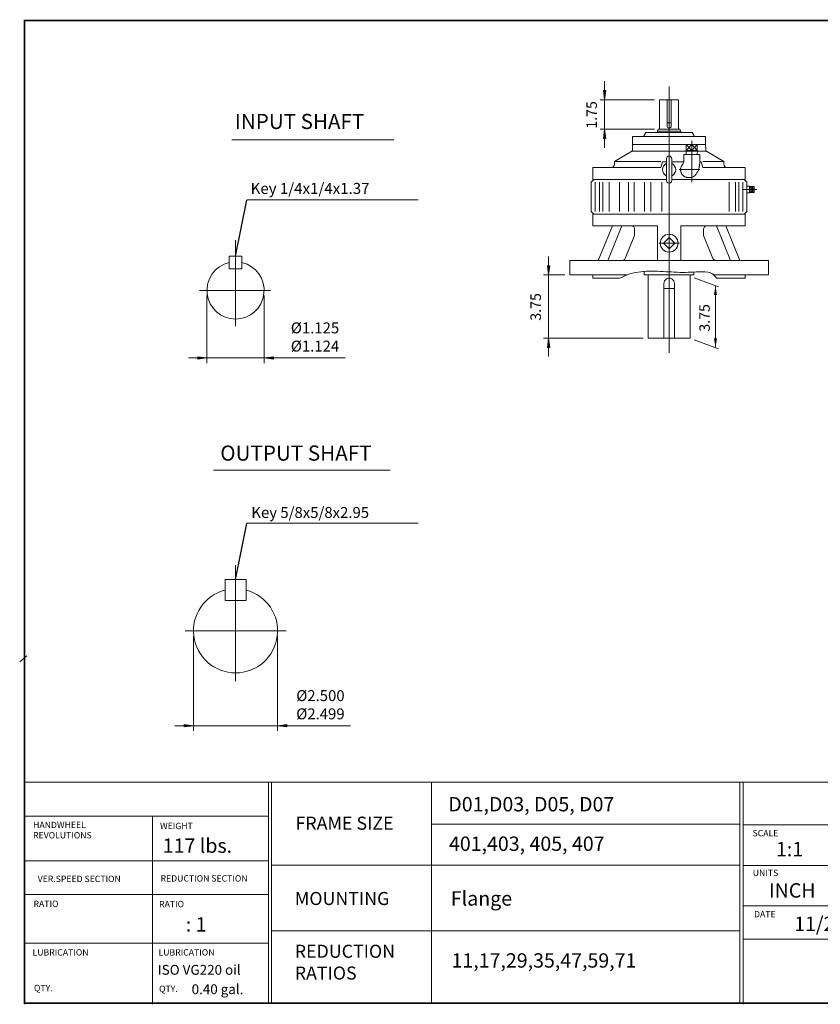
# Model space of a CAD drawing. Extents: x -39.9 to 39.6, y -29.3 to 29.2.
# Drawn here: x -39.9 to 7.7, y -29.3 to 29.2 of the extents above; entities that cross this region are included whole.
import ezdxf

# ---------------------------------------------------------------- set-up
doc = ezdxf.new("R2010")
doc.units = 0
doc.header["$MEASUREMENT"] = 0
doc.linetypes.add('CENTER', pattern=[19.4, 13, -2.1, 2.2, -2.1])
doc.layers.get('0').update_dxf_attribs({"lineweight": 0})
doc.layers.get('DEFPOINTS').update_dxf_attribs({"lineweight": 0})
doc.layers.add('1', color=7, linetype='Continuous', lineweight=0)
doc.layers.add('LY_1', color=7, linetype='Continuous', lineweight=0)
doc.styles.add('_TCW_TXTSTY_3', font='TIMES.TTF')
doc.styles.get("Standard").update_dxf_attribs({"font": 'ROMAND.SHX'})
doc.dimstyles.get("Standard").update_dxf_attribs({"dimtxt": 0.185806, "dimasz": 0.18, "dimexe": 0.18, "dimexo": 0.0625, "dimgap": 0.09, "dimtad": 0, "dimtih": 1, "dimtoh": 1, "dimdec": 4, "dimrnd": 1e-07, "dimzin": 0, "dimdsep": 46, "dimtxsty": 'STANDARD', "dimcen": 0.09, "dimadec": 4, "dimazin": 0, "dimtfac": 1, "dimtdec": 4, "dimtofl": 0, "dimtmove": 0, "dimatfit": 3, "dimfxl": 1, "dimtolj": 1, "dimtzin": 0, "dimarcsym": 0})

# ---------------------------------------------------------------- blocks, each defined once
blk = doc.blocks.new('*D32')
at = {"linetype": 'Continuous'}
for points in [[(-8.466, 14.035), (-8.395, 14.585), (-8.538, 14.585)], [(-8.466, 10.285), (-8.538, 9.735), (-8.395, 9.735)]]:
    blk.add_hatch(color=7, dxfattribs=at).paths.add_polyline_path(points)
at = {"color": 7, "linetype": 'Continuous'}
for p, q in [((-7.514, 14.035), (-8.766, 14.035)), ((-2.858, 10.285), (-8.766, 10.285))]:
    blk.add_line(p, q, dxfattribs=at)
for points in [[(-8.466, 15.135), (-8.466, 14.585)], [(-8.466, 14.035), (-8.395, 14.585), (-8.538, 14.585), (-8.466, 14.035)], [(-8.466, 14.035), (-8.466, 12.16)], [(-8.466, 10.285), (-8.466, 12.16)], [(-8.466, 10.285), (-8.538, 9.735), (-8.395, 9.735), (-8.466, 10.285)], [(-8.466, 9.185), (-8.466, 9.735)]]:
    blk.add_lwpolyline(points, dxfattribs=at)
at = {"color": 7, "linetype": 'Continuous', "insert": (-9.236, 12.138), "char_height": 0.6194, "attachment_point": 5, "rotation": 90}
blk.add_mtext('\\A1;3.75', dxfattribs=at)
blk = doc.blocks.new('*D36')
at = {"linetype": 'Continuous'}
for points in [[(-5.142, 24.454), (-5.071, 25.004), (-5.214, 25.004)], [(-5.142, 22.701), (-5.214, 22.151), (-5.071, 22.151)]]:
    blk.add_hatch(color=7, dxfattribs=at).paths.add_polyline_path(points)
at = {"color": 7, "linetype": 'Continuous'}
for points in [[(-5.142, 25.554), (-5.142, 25.004)], [(-5.142, 24.454), (-5.071, 25.004), (-5.214, 25.004), (-5.142, 24.454)], [(-2.171, 24.454), (-5.412, 24.454)], [(-5.142, 24.454), (-5.142, 23.577)], [(-5.142, 22.701), (-5.142, 23.577)], [(-2.171, 22.701), (-5.412, 22.701)], [(-5.142, 22.701), (-5.214, 22.151), (-5.071, 22.151), (-5.142, 22.701)], [(-5.142, 21.601), (-5.142, 22.151)]]:
    blk.add_lwpolyline(points, dxfattribs=at)
at = {"color": 7, "linetype": 'Continuous', "insert": (-5.912, 23.547), "char_height": 0.6194, "attachment_point": 5, "rotation": 90}
blk.add_mtext('\\A1;1.75', dxfattribs=at)
blk = doc.blocks.new('*D38')
at = {"layer": '1', "linetype": 'Continuous'}
for points in [[(-29.573, -12.75), (-30.123, -12.678), (-30.123, -12.822)], [(-24.573, -12.75), (-24.023, -12.822), (-24.023, -12.678)]]:
    blk.add_hatch(color=7, dxfattribs=at).paths.add_polyline_path(points)
at = {"layer": '1', "color": 7, "linetype": 'Continuous'}
for p, q in [((-29.573, -7.409), (-29.573, -13.05)), ((-24.573, -7.409), (-24.573, -13.05))]:
    blk.add_line(p, q, dxfattribs=at)
for points in [[(-30.673, -12.75), (-30.123, -12.75)], [(-29.573, -12.75), (-30.123, -12.678), (-30.123, -12.822), (-29.573, -12.75)], [(-29.573, -12.75), (-24.573, -12.75)], [(-24.573, -12.75), (-24.023, -12.822), (-24.023, -12.678), (-24.573, -12.75)], [(-20.231, -12.75), (-21.478, -12.75), (-24.023, -12.75)]]:
    blk.add_lwpolyline(points, dxfattribs=at)
at = {"layer": '1', "color": 7, "linetype": 'Continuous', "insert": (-22.028, -11.504), "char_height": 0.65032, "attachment_point": 5}
blk.add_mtext('\\A1;%%c2.500\\P%%c2.499', dxfattribs=at)
blk = doc.blocks.new('*D39')
at = {"layer": '1', "linetype": 'Continuous'}
for points in [[(-28.77, 9.104), (-29.32, 9.175), (-29.32, 9.032)], [(-25.372, 9.104), (-24.822, 9.032), (-24.822, 9.175)]]:
    blk.add_hatch(color=7, dxfattribs=at).paths.add_polyline_path(points)
at = {"layer": '1', "color": 7, "linetype": 'Continuous'}
for p, q in [((-28.77, 12.817), (-28.77, 8.804)), ((-25.372, 12.817), (-25.372, 8.804))]:
    blk.add_line(p, q, dxfattribs=at)
for points in [[(-29.87, 9.104), (-29.32, 9.104)], [(-28.77, 9.104), (-29.32, 9.175), (-29.32, 9.032), (-28.77, 9.104)], [(-28.77, 9.104), (-25.372, 9.104)], [(-25.372, 9.104), (-24.822, 9.032), (-24.822, 9.175), (-25.372, 9.104)], [(-20.553, 9.104), (-21.8, 9.104), (-24.822, 9.104)]]:
    blk.add_lwpolyline(points, dxfattribs=at)
at = {"layer": '1', "color": 7, "linetype": 'Continuous', "insert": (-22.35, 10.35), "char_height": 0.65032, "attachment_point": 5}
blk.add_mtext('\\A1;%%c1.125\\P%%c1.124', dxfattribs=at)

msp = doc.modelspace()

# ---------------------------------------------------------------- linework, layer by layer
at = {"color": 7, "linetype": 'Continuous'}
for p, q in [((-1.3084, 9.4), (-1.3084, 25.2459)), ((-1.8713, 22.7007), (-1.8713, 24.454)), ((-1.8713, 24.454), (-0.7454, 24.454)), ((-1.4335, 22.8904), (-1.4335, 24.454)), ((-1.1833, 22.8904), (-1.1833, 24.454)), ((-0.7454, 22.7007), (-0.7454, 24.454)), ((-1.4335, 23.075), (-1.1833, 23.075)), ((-3.4754, 22.2673), (0.8586, 22.2673)), ((-3.4754, 22.2673), (-3.4754, 21.7945)), ((-2.6874, 22.5038), (-2.8238, 22.2673)), ((-2.6874, 22.5037), (0.0706, 22.5037)), ((-1.9979, 22.5825), (-1.9548, 22.7007)), ((-1.9979, 22.5825), (-0.6189, 22.5825)), ((-1.9979, 22.5037), (-1.9979, 22.5825)), ((-1.9548, 22.7007), (-0.6619, 22.7007)), ((-0.6189, 22.5825), (-0.6619, 22.7007)), ((-0.6189, 22.5037), (-0.6189, 22.5825)), ((0.0706, 22.5038), (0.2071, 22.2673)), ((0.8586, 22.2673), (0.8586, 21.7945)), ((-3.4754, 21.7945), (-3.4853, 21.5097)), ((-3.4754, 21.7945), (0.8586, 21.7945)), ((-0.2877, 21.4371), (0.0378, 21.7914)), ((-0.2877, 21.7914), (0.0378, 21.4371)), ((-0.2877, 21.4371), (-0.2877, 21.7914)), ((0.3633, 21.7914), (-0.2877, 21.7914)), ((0.0378, 21.7914), (0.3633, 21.4371)), ((0.0378, 21.4371), (0.3633, 21.7914)), ((0.0378, 21.7914), (0.0378, 21.4371)), ((0.3633, 21.4371), (0.3633, 21.7914)), ((0.8586, 21.7945), (0.8686, 21.5097)), ((-3.5837, 21.3459), (-4.5589, 20.7829)), ((-3.4891, 21.4005), (0.8724, 21.4005)), ((-0.4346, 20.7677), (-0.4346, 21.2008)), ((-0.4346, 21.2008), (0.5103, 21.2008)), ((-0.2971, 21.4371), (-0.2897, 21.2008)), ((0.3728, 21.4371), (-0.2971, 21.4371)), ((0.3728, 21.4371), (0.3654, 21.2008)), ((0.5103, 20.7284), (0.5103, 21.2008)), ((0.967, 21.3459), (1.9421, 20.7829)), ((-4.5589, 20.6125), (-4.5589, 20.7829)), ((-4.5589, 20.7829), (-1.7983, 20.7829)), ((-1.7979, 20.4135), (-1.703, 20.7678)), ((-1.4658, 20.7678), (-1.703, 20.7678)), ((-1.4658, 19.6457), (-1.4658, 20.9449)), ((-1.1509, 19.6457), (-1.1509, 20.9449)), ((-0.4346, 20.7678), (-1.1509, 20.7678)), ((0.6051, 20.7678), (0.5103, 20.7678)), ((0.7, 20.4134), (0.6051, 20.7678)), ((1.9421, 20.7829), (0.7015, 20.7829)), ((1.9421, 20.6125), (1.9421, 20.7829)), ((-5.8359, 19.7048), (-5.8359, 20.4134)), ((-5.8359, 20.4134), (-1.7979, 20.4134)), ((0.7, 20.4134), (3.2192, 20.4134)), ((3.2192, 19.7048), (3.2192, 20.4134)), ((-5.9343, 19.5473), (-5.7769, 19.7048)), ((-5.9343, 17.815), (-5.9343, 19.5473)), ((-5.8359, 19.7048), (-1.4658, 19.7048)), ((-5.8359, 19.7048), (-1.4658, 19.7048)), ((-5.6968, 17.815), (-5.6968, 19.5473)), ((-5.4461, 17.815), (-5.4461, 19.5473)), ((-5.2552, 17.815), (-5.2552, 19.5473)), ((-4.8712, 17.815), (-4.8712, 19.5473)), ((-4.2588, 17.815), (-4.2588, 19.5473)), ((-3.7211, 17.815), (-3.7211, 19.5473)), ((-3.3768, 17.815), (-3.3768, 19.5473)), ((-2.7715, 17.815), (-2.7715, 19.5473)), ((-2.393, 17.815), (-2.393, 19.5473)), ((-1.7414, 17.815), (-1.7414, 19.5473)), ((-1.1509, 19.7048), (3.2192, 19.7048)), ((-1.1509, 19.7048), (3.2192, 19.7048)), ((-0.1659, 19.8229), (-0.0596, 19.8229)), ((2.2545, 17.815), (2.2545, 19.5473)), ((2.6385, 17.815), (2.6385, 19.5473)), ((2.8294, 17.815), (2.8294, 19.5473)), ((3.0801, 17.815), (3.0801, 19.5473)), ((3.1601, 19.7048), (3.3176, 19.5473)), ((3.3176, 17.815), (3.3176, 19.5473)), ((3.4763, 19.3107), (3.3176, 19.3058)), ((3.4763, 18.9177), (3.4763, 19.3107)), ((3.4763, 18.9177), (3.3176, 18.9227)), ((3.7519, 19.1142), (3.4763, 19.2928)), ((3.4763, 19.1142), (3.7519, 19.2928)), ((3.7519, 19.2928), (3.4763, 19.2928)), ((3.4763, 19.1142), (3.7519, 19.1142)), ((3.7519, 18.9357), (3.4763, 19.1142)), ((3.4763, 18.9357), (3.7519, 19.1142)), ((3.7519, 18.9357), (3.4763, 18.9357)), ((3.7519, 18.9357), (3.7519, 19.2928)), ((-26.3978, 18.4937, 0.0078), (-16.218, 18.4937, 0.0078)), ((-5.7769, 17.6575), (-5.9343, 17.815)), ((-5.8359, 16.9489), (-5.8359, 17.6575)), ((-5.8359, 17.6575), (3.2192, 17.6575)), ((3.3176, 17.815), (3.1601, 17.6576)), ((3.2192, 16.9489), (3.2192, 17.6575)), ((-5.8359, 16.9489), (-1.9973, 16.9489)), ((-5.5161, 14.9016), (-4.6783, 16.9489)), ((-4.9593, 14.9016), (-4.1215, 16.9489)), ((-3.3553, 16.3836), (-3.3553, 16.752)), ((-1.9973, 14.9016), (-1.9973, 16.9489)), ((-0.6194, 16.9489), (3.2192, 16.9489)), ((-0.6194, 14.9016), (-0.6194, 16.9489)), ((0.7386, 16.3836), (0.7386, 16.752)), ((2.3426, 14.9016), (1.5048, 16.9489)), ((2.8994, 14.9016), (2.0615, 16.9489)), ((-27.0708, 10.9954, -0.0078), (-27.0708, 16.1127, -0.0078)), ((-3.9155, 15.0235), (-3.3553, 16.3836)), ((-1.3084, 16.2593), (-1.6424, 15.9252)), ((-1.6424, 15.9252), (-1.3084, 15.5912)), ((-1.3084, 16.2593), (-0.9743, 15.9252)), ((-0.9743, 15.9252), (-1.3084, 15.5912)), ((1.2988, 15.0235), (0.7386, 16.3836)), ((-7.2139, 14.9016), (4.5971, 14.9016)), ((-7.2139, 14.0355), (-7.2139, 14.9016)), ((4.5971, 14.0355), (4.5971, 14.9016)), ((-2.7847, 14.0355), (-2.7847, 14.2485)), ((0.168, 14.0355), (0.168, 14.2095)), ((-7.2139, 14.0355), (-3.8115, 14.0355)), ((-5.8359, 13.8386), (-5.8359, 14.0355)), ((-5.8359, 13.8386), (-4.2467, 13.8386)), ((-2.7847, 14.0355), (0.168, 14.0355)), ((1.3494, 14.0355), (4.5971, 14.0355)), ((1.5144, 13.8386), (3.2192, 13.8386)), ((3.2192, 13.8386), (3.2192, 14.0355)), ((-29.2165, 13.1174, -0.0078), (-24.987, 13.1174, -0.0078)), ((-26.4, -0.7228, 0.0156), (-16.2202, -0.7228, 0.0156))]:
    msp.add_line(p, q, dxfattribs=at)
for p, q in [((-27.2948, 22.0602, -0.0078), (-17.6596, 22.0602, -0.0078)), ((-39.6104, -16.1034), (39.5104, -16.1034)), ((-39.5855, -16.1731), (-39.5855, -29.3067)), ((-25.1207, -16.1034), (-25.1207, -29.2734)), ((-24.9261, -16.1034), (-24.9261, -29.1729)), ((-15.4372, -16.1034), (-15.4372, -29.2371)), ((2.8884, -16.1034), (2.8884, -29.2207)), ((3.083, -16.1034), (3.083, -29.2924)), ((-39.5855, -18.1251), (-25.1207, -18.1251)), ((-32.0062, -18.1251), (-32.0062, -29.3067)), ((-15.4372, -18.6042), (2.8884, -18.6042)), ((3.083, -18.6495), (15.7234, -18.6495)), ((-39.5855, -20.776), (-25.1207, -20.776)), ((-24.9261, -21.0437), (2.8884, -21.0437)), ((3.083, -21.054), (15.7234, -21.054)), ((-39.5855, -22.7819), (-25.1207, -22.7819)), ((3.083, -23.4584), (15.7234, -23.4584)), ((-24.9261, -24.9479), (2.8884, -24.9479)), ((-39.5855, -25.6794), (-25.1207, -25.6794)), ((3.083, -25.4413), (15.7234, -25.4413))]:
    msp.add_line(p, q)
at = {"color": 7, "linetype": 'CENTER'}
for p, q in [((0.0378, 19.5473), (0.0378, 22.013)), ((0.5118, 20.2953), (-0.7157, 20.2953)), ((3.1215, 19.1142), (3.8985, 19.1142)), ((-1.9276, 15.9252), (-0.6851, 15.9252))]:
    msp.add_line(p, q, dxfattribs=at)
at = {"color": 7}
for p, q in [((-27.4483, 14.3967, -0.0078), (-27.4483, 15.1517, -0.0078)), ((-27.4483, 15.1517, -0.0078), (-26.6933, 15.1517, -0.0078)), ((-26.6933, 15.1517, -0.0078), (-26.6933, 14.3967, -0.0078)), ((-27.4483, 14.3967, -0.0078), (-26.6933, 14.3967, -0.0078)), ((-28.3769, 2.428, 0.0156), (-17.8764, 2.428, 0.0156)), ((-26.4475, -4.0633, 0.0156), (-27.6975, -4.0633, 0.0156)), ((-26.4475, -5.3133, 0.0156), (-27.6975, -5.3133, 0.0156)), ((-39.4739, -8.6016, 0.0156), (-39.8978, -8.952, 0.0156))]:
    msp.add_line(p, q, dxfattribs=at)
at = {"color": 7, "linetype": 'ByBlock'}
for p, q in [((0.1706, 13.863), (1.6321, 13.3311)), ((1.4484, 13.3535), (1.4484, 9.7692)), ((0.1706, 10.1816), (1.6321, 9.6497))]:
    msp.add_line(p, q, dxfattribs=at)
at = {"const_width": 0.1}
msp.add_lwpolyline([(-39.6104, 29.1567), (39.5104, 29.1567), (39.5104, -29.2371), (-39.6104, -29.2371)], close=True, dxfattribs=at)
at = {"color": 7, "linetype": 'Continuous'}
for points in [[(-0.4907, 20.6301, 0.036747), (-0.5352, 20.5774, 0.0363556), (-0.5714, 20.5189, 0.0360215), (-0.5989, 20.4557, 0.0357675), (-0.617, 20.3892, 0.0356087), (-0.6255, 20.3209, 0.0355522), (-0.6243, 20.252, 0.0356192), (-0.6133, 20.1841, 0.035811), (-0.5927, 20.1183, 0.0360862), (-0.5629, 20.0562, 0.0364432), (-0.5245, 19.9991, 0.0368549), (-0.4781, 19.9482, 0.037286), (-0.4247, 19.9047, 0.0376969), (-0.3654, 19.8696, 0.0380467), (-0.3015, 19.8439, 0.0382984), (-0.2344, 19.8282, 0.0384151), (-0.1658, 19.8229)], [(-0.0596, 19.8229, 0.0505949), (0.0132, 19.8303, 0.0471635), (0.0832, 19.8518, 0.0417006), (0.1483, 19.8853, 0.0358815), (0.2075, 19.9285, 0.030664), (0.2604, 19.9792, 0.0263501), (0.3073, 20.0355, 0.0229334), (0.3484, 20.0962, 0.0202682), (0.3841, 20.1603, 0.0181916), (0.4148, 20.2268, 0.0165948), (0.4409, 20.2954, 0.0153623), (0.4625, 20.3655, 0.0144261), (0.4799, 20.4368, 0.0137316), (0.4933, 20.5089, 0.0132399), (0.5027, 20.5816, 0.0129249), (0.5084, 20.6548, 0.0127705), (0.5103, 20.7281)], [(-4.2467, 13.8386, -0.045923), (-3.6364, 14.0957, -0.0474412), (-2.9879, 14.2297, -0.0292096), (-2.326, 14.2631, -0.0126277), (-1.6632, 14.2415, 0.0013185), (-1.0011, 14.2051, 0.0158589), (-0.3382, 14.1911, 0.0057455), (0.3245, 14.2161, -0.0444378), (0.9865, 14.2033, -0.2293747), (1.5144, 13.8386)]]:
    msp.add_lwpolyline(points, format="xyb", dxfattribs=at)
msp.add_circle((-1.3084, 15.9252), 0.5315, dxfattribs=at)
for centre, radius, start, end in [((-1.3084, 22.8904), 0.1251, 180, 359.999997), ((-3.6822, 21.5166), 0.197, -59.999995, -1.999998), ((-1.3084, 20.9449), 0.1575, 0.000018, 179.999978), ((1.0655, 21.5166), 0.197, -178.000003, -120.000003), ((-4.7559, 20.6125), 0.197, -90.000023, 0.000032), ((-1.3084, 20.2953), 0.3937, 113.578178, 246.421836), ((-1.3084, 20.2953), 0.3937, -66.421834, 66.421821), ((-0.6315, 20.7677), 0.1969, -44.367239, 0), ((2.1391, 20.6125), 0.197, 179.999978, 270.000025), ((-1.3084, 19.6457), 0.1575, 179.999978, 359.999997), ((-3.5522, 16.752), 0.1969, 0, 90.000003), ((0.9355, 16.752), 0.1969, 90, 180.000009), ((-4.0975, 15.0985), 0.1969, -90.000009, -22.387122), ((1.4808, 15.0985), 0.1969, -157.612885, -89.999989)]:
    msp.add_arc(centre, radius, start, end, dxfattribs=at)
at = {"color": 7, "linetype": 'Continuous', "lineweight": 0}
msp.add_arc((-27.0708, 13.1174, -0.0078), 1.6988, 102.839454, 437.160333, dxfattribs=at)
at = {"color": 7}
for centre, radius, start, end in [((-1.3084, 13.5354), 0.3125, 0, 180.000009), ((-27.0725, -7.1089, 0.0156), 2.5, 104.477511, 435.522488)]:
    msp.add_arc(centre, radius, start, end, dxfattribs=at)
at = {"color": 7, "linetype": 'ByBlock'}
for points in [[(1.3551, 12.8463), (1.5384, 12.8463), (1.4467, 13.3963)], [(1.3551, 10.27), (1.5384, 10.27), (1.4467, 9.72)]]:
    msp.add_solid(points, dxfattribs=at)
at = {"layer": 'DEFPOINTS', "color": 7, "linetype": 'Continuous'}
for p in [(-0.3709, 14.0355), (1.4259, 10.6502)]:
    msp.add_point(p, dxfattribs=at)
at = {"layer": 'LY_1', "color": 7}
for p, q in [((-2.5584, 10.2854), (-2.5584, 14.0255)), ((-1.6209, 10.2854), (-1.6209, 13.5354)), ((-0.9959, 10.2854), (-0.9959, 13.5354)), ((-0.0584, 10.2854), (-0.0584, 14.0355)), ((-27.6975, -4.0633, 0.0156), (-27.6975, -5.3133, 0.0156)), ((-26.4475, -4.0633, 0.0156), (-26.4475, -5.3133, 0.0156))]:
    msp.add_line(p, q, dxfattribs=at)
at = {"layer": 'LY_1', "color": 7, "linetype": 'Continuous'}
for p, q in [((-1.6209, 13.2354), (-0.9959, 13.2354)), ((-2.5584, 10.2854), (-0.0584, 10.2854)), ((-27.0725, -3.2067, 0.0156), (-27.0725, -10.1089, 0.0156)), ((-30.0725, -7.1089, 0.0156), (-24.0725, -7.1089, 0.0156))]:
    msp.add_line(p, q, dxfattribs=at)

# ---------------------------------------------------------------- texts
at = {"linetype": 'Continuous'}
for s, height, p in [('INPUT SHAFT', 0.898065, (-27.1144, 22.7097, -0.0078)), ('D01,D03, D05, D07', 0.853407, (-14.4301, -17.8418)), ('117 lbs.', 0.85341, (-31.3958, -20.3032)), ('401,403, 405, 407', 0.853407, (-14.3903, -20.1892)), ('1:1', 0.85341, (5.0383, -20.5136)), ('INCH', 0.85341, (4.6207, -22.9654)), ('Flange', 0.85341, (-14.2794, -23.4424)), ('   : 1', 0.85341, (-30.8116, -24.9836)), ('11/23/05', 0.85341, (6.1213, -24.9504)), ('ISO VG220 oil', 0.58529, (-31.6938, -27.5506)), ('0.40 gal.', 0.58529, (-29.6815, -28.7053))]:
    msp.add_text(s, height=height, dxfattribs=at).set_placement(p)
at = {"color": 0, "linetype": 'Continuous'}
msp.add_text('Key 1/4x1/4x1.37', height=0.656516, dxfattribs=at).set_placement((-26.1774, 18.8501, -0.0078))
at = {"color": 7, "linetype": 'Continuous'}
msp.add_text('3.75', height=0.61935, rotation=90, dxfattribs=at).set_placement((1.1078, 10.6654))
for s, height, p in [('OUTPUT SHAFT', 0.9, (-27.9808, 3.0002, 0.0156)), ('Key 5/8x5/8x2.95', 0.650323, (-26.1345, -0.4047, -0.0156))]:
    msp.add_text(s, height=height, dxfattribs=at).set_placement(p)
at = {"linetype": 'Continuous', "style": '_TCW_TXTSTY_3'}
for s, height, p in [('HANDWHEEL', 0.37784, (-39.1019, -18.8372)), ('WEIGHT', 0.37784, (-31.5569, -18.8983)), ('FRAME SIZE', 0.77644, (-23.5093, -18.9322)), ('REVOLUTIONS', 0.377842, (-39.1019, -19.449)), ('SCALE', 0.37784, (3.6519, -19.3236)), ('REDUCTION SECTION', 0.377842, (-31.5263, -22.012)), ('UNITS', 0.37784, (3.6649, -21.6864)), ('VER.SPEED SECTION', 0.377842, (-38.827, -22.0426)), ('MOUNTING', 0.77644, (-23.548, -23.4066)), ('RATIO', 0.37784, (-39.0766, -23.5283)), ('RATIO', 0.37784, (-31.6142, -23.5384)), ('DATE', 0.37784, (3.7389, -24.1348)), ('LUBRICATION', 0.377842, (-39.1325, -26.4079)), ('LUBRICATION', 0.377842, (-31.6485, -26.4079)), ('QTY.', 0.37784, (-39.0507, -28.5292)), ('QTY.', 0.37784, (-31.6142, -28.5753))]:
    msp.add_text(s, height=height, dxfattribs=at).set_placement(p)
at = {"insert": (-23.5544, -25.7664), "char_height": 0.77644, "width": 4.586186, "attachment_point": 1, "style": '_TCW_TXTSTY_3'}
msp.add_mtext('REDUCTION\\PRATIOS', dxfattribs=at)
at = {"color": 7, "insert": (-14.2384, -26.2731), "char_height": 0.853363, "width": 10.685162, "attachment_point": 1}
msp.add_mtext('11,17,29,35,47,59,71', dxfattribs=at)

# ---------------------------------------------------------------- dimensions: what is measured, and where the dimension line sits
at = {"color": 7, "linetype": 'Continuous'}
dim = msp.add_linear_dim(base=(-5.1421, 24.454), p1=(-1.8713, 22.7007), p2=(-1.8713, 24.454), angle=90, dimstyle='STANDARD', override={"dimtxt": 0.619355, "dimasz": 0.55, "dimexe": 0.3, "dimexo": 0.3, "dimgap": 0.27, "dimtad": 1, "dimtih": 0, "dimtoh": 0, "dimdec": 2, "dimclrd": 7, "dimclre": 7, "dimclrt": 7, "dimadec": 2, "dimtdec": 2, "dimtix": 1, "dimtofl": 1}, dxfattribs=at)
dim.commit()
dim.dimension.update_dxf_attribs({"geometry": '*D36', "text_midpoint": (-5.9121, 23.5469), "dimtype": 129})
dim = msp.add_linear_dim(base=(-8.4662, 14.0355), p1=(-2.5584, 10.2854), p2=(-7.2139, 14.0355), angle=90, text='3.75', dimstyle='STANDARD', override={"dimtxt": 0.619355, "dimasz": 0.55, "dimexe": 0.3, "dimexo": 0.3, "dimgap": 0.27, "dimtad": 1, "dimtih": 0, "dimtoh": 0, "dimdec": 1, "dimclrd": 7, "dimclre": 7, "dimclrt": 7, "dimadec": 1, "dimtdec": 1, "dimtix": 1, "dimtofl": 1}, dxfattribs=at)
dim.commit()
dim.dimension.update_dxf_attribs({"geometry": '*D32', "text_midpoint": (-9.2362, 12.1377), "dimtype": 128})
at = {"layer": '1', "color": 7, "linetype": 'Continuous'}
dim = msp.add_linear_dim(base=(-25.372, 9.1039), p1=(-28.7695, 13.1174), p2=(-25.372, 13.1174), angle=0, text='%%c1.125^M^J%%c1.124', dimstyle='STANDARD', override={"dimtxt": 0.650323, "dimasz": 0.55, "dimexe": 0.3, "dimexo": 0.3, "dimgap": 0.1, "dimtad": 1, "dimtih": 0, "dimtoh": 0, "dimdec": 3, "dimclrd": 7, "dimclre": 7, "dimclrt": 7, "dimadec": 3, "dimtdec": 2, "dimtofl": 1}, dxfattribs=at)
dim.commit()
dim.dimension.update_dxf_attribs({"geometry": '*D39', "text_midpoint": (-22.35, 10.35), "dimtype": 129})
dim = msp.add_linear_dim(base=(-24.5725, -12.75), p1=(-29.5725, -7.1089), p2=(-24.5725, -7.1089), text='%%c2.500^M^J%%c2.499', dimstyle='STANDARD', override={"dimtxt": 0.650323, "dimasz": 0.55, "dimexe": 0.3, "dimexo": 0.3, "dimgap": 0.1, "dimtad": 1, "dimtih": 0, "dimtoh": 0, "dimdec": 3, "dimclrd": 7, "dimclre": 7, "dimclrt": 7, "dimadec": 3, "dimtdec": 2, "dimtofl": 1}, dxfattribs=at)
dim.commit()
dim.dimension.update_dxf_attribs({"geometry": '*D38', "text_midpoint": (-22.0282, -11.5039), "dimtype": 128})

# ---------------------------------------------------------------- leaders
at = {"color": 7, "linetype": 'Continuous'}
for points in [[(-27.0698, 15.1525, 0.0078), (-26.3928, 18.4853, 0.0078)], [(-27.072, -4.064, 0.0156), (-26.3949, -0.7312, 0.0156)]]:
    msp.add_leader(points, dimstyle='STANDARD', dxfattribs=at)

doc.saveas('drawing.dxf')
